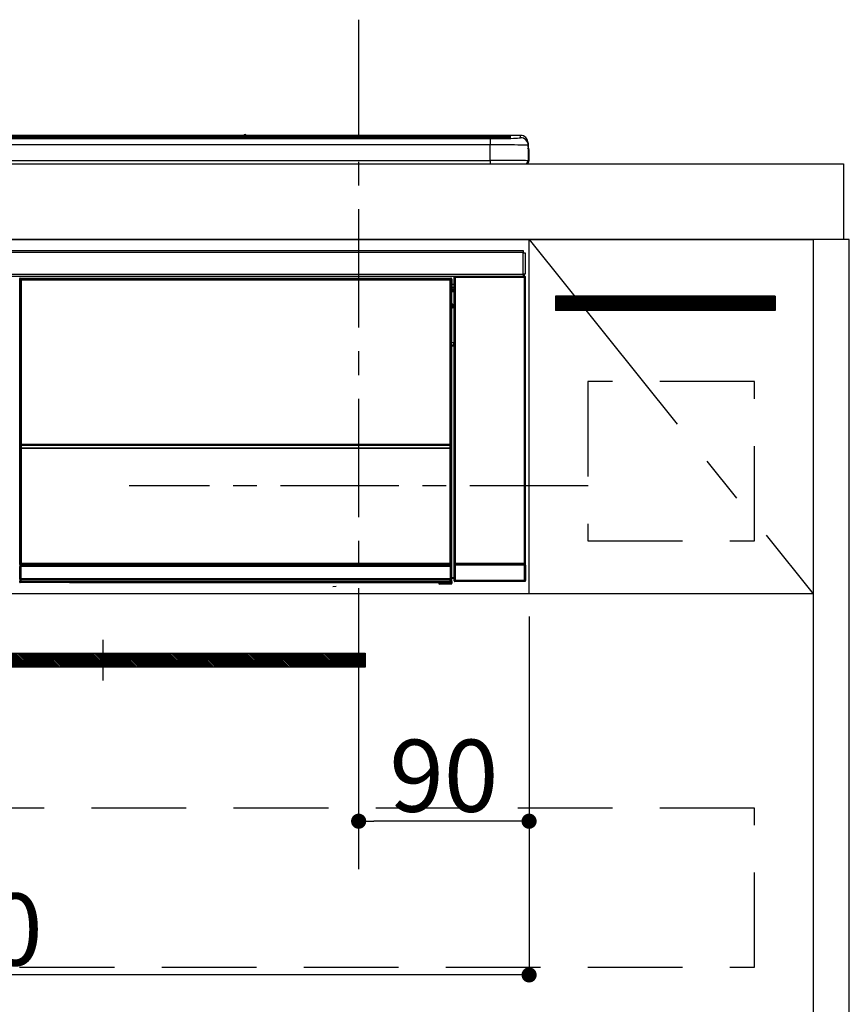
# Model space of a CAD drawing. Extents: x 0 to 26473, y -25 to 8845.
# Drawn here: x 4135 to 4572, y 2493 to 3012 of the extents above; entities that cross this region are included whole.
import ezdxf

# ---------------------------------------------------------------- set-up
doc = ezdxf.new("R2010")
doc.units = 0
doc.header["$LTSCALE"] = 50
doc.header["$MEASUREMENT"] = 0
doc.linetypes.add('CENTER', pattern=[2, 1.25, -0.25, 0.25, -0.25])
doc.linetypes.add('HIDDEN', pattern=[0.375, 0.25, -0.125])
doc.layers.get('0').update_dxf_attribs({"linetype": 'CONTINUOUS'})
doc.layers.get('DEFPOINTS').update_dxf_attribs({"color": 146, "linetype": 'CONTINUOUS'})
for name, color, linetype in [('120-キャビネット（外）', 7, 'CONTINUOUS'), ('121-キャビネット（中）', 253, 'HIDDEN'), ('122-扉', 6, 'CONTINUOUS'), ('123-扉向き', 231, 'CENTER'), ('126-甲板', 2, 'CONTINUOUS'), ('142-把手', 4, 'CONTINUOUS'), ('150-機器', 8, 'CONTINUOUS')]:
    doc.layers.add(name, color=color, linetype=linetype)
doc.styles.add('KH001', font='txt')
doc.dimstyles.new('KH1xx015', dxfattribs={"dimscale": 10, "dimtxt": 3.8, "dimasz": 0.8, "dimexe": 0.3, "dimexo": 1.2, "dimgap": 0.5, "dimtad": 3, "dimdec": 1, "dimdsep": 46, "dimlunit": 6, "dimtxsty": 'KH001', "dimblk": 'DOT', "dimcen": 1, "dimdle": 1, "dimclrd": 256, "dimclre": 256, "dimclrt": 256, "dimadec": 0, "dimazin": 0, "dimtfac": 1, "dimtdec": 1, "dimtix": 1, "dimtmove": 2, "dimatfit": 3, "dimldrblk": 'CLOSEDBLANK', "dimfxl": 1, "dimtolj": 1, "dimtzin": 0, "dimlwd": -1, "dimlwe": -1, "dimarcsym": 0})

# ---------------------------------------------------------------- blocks, each defined once
blk = doc.blocks.new('_Dot')
at = {"color": 0, "linetype": 'ByBlock', "lineweight": -2}
blk.add_line((-0.5, 0), (-1, 0), dxfattribs=at)
at = {"color": 0, "linetype": 'ByBlock', "const_width": 0.5}
blk.add_lwpolyline([(-0.25, 0, 1), (0.25, 0, 1)], format="xyb", close=True, dxfattribs=at)
blk = doc.blocks.new('*D50')
at = {"layer": 'DEFPOINTS', "transparency": 16777216}
for p, q in [((4314.02, 2697.36), (4314.02, 2586.39)), ((4404.02, 2697.36), (4404.02, 2586.39)), ((4396.02, 2589.39), (4322.02, 2589.39))]:
    blk.add_line(p, q, dxfattribs=at)
at = {"layer": 'DEFPOINTS', "color": 0, "transparency": 16777216}
for p in [(4314.02, 2709.36), (4404.02, 2709.36), (4314.02, 2589.39)]:
    blk.add_point(p, dxfattribs=at)
at = {"layer": 'DEFPOINTS', "transparency": 16777216, "xscale": 8, "yscale": 8, "zscale": 8, "rotation": 180}
blk.add_blockref('_Dot', (4314.02, 2589.39), dxfattribs=at)
at = {"layer": 'DEFPOINTS', "transparency": 16777216, "xscale": 8, "yscale": 8, "zscale": 8}
blk.add_blockref('_Dot', (4404.02, 2589.39), dxfattribs=at)
at = {"layer": 'DEFPOINTS', "transparency": 16777216, "insert": (4359.02, 2613.39), "char_height": 38, "attachment_point": 5, "style": 'KH001'}
blk.add_mtext('\\A1;90', dxfattribs=at)
blk = doc.blocks.new('_ClosedBlank')
at = {"color": 0, "linetype": 'ByBlock', "lineweight": -2}
for p, q in [((-1, 0.167), (0, 0)), ((-1, 0.167), (-1, -0.167)), ((0, 0), (-1, -0.167))]:
    blk.add_line(p, q, dxfattribs=at)
blk = doc.blocks.new('*D51')
at = {"layer": 'DEFPOINTS', "transparency": 16777216}
for p, q in [((3804.02, 2697.36), (3804.02, 2505.28)), ((4404.02, 2697.36), (4404.02, 2505.28)), ((4396.02, 2508.28), (3812.02, 2508.28))]:
    blk.add_line(p, q, dxfattribs=at)
at = {"layer": 'DEFPOINTS', "color": 0, "transparency": 16777216}
for p in [(3804.02, 2709.36), (4404.02, 2709.36), (3804.02, 2508.28)]:
    blk.add_point(p, dxfattribs=at)
at = {"layer": 'DEFPOINTS', "transparency": 16777216, "xscale": 8, "yscale": 8, "zscale": 8, "rotation": 180}
blk.add_blockref('_Dot', (3804.02, 2508.28), dxfattribs=at)
at = {"layer": 'DEFPOINTS', "transparency": 16777216, "xscale": 8, "yscale": 8, "zscale": 8}
blk.add_blockref('_Dot', (4404.02, 2508.28), dxfattribs=at)
at = {"layer": 'DEFPOINTS', "transparency": 16777216, "insert": (4104.02, 2532.28), "char_height": 38, "attachment_point": 5, "style": 'KH001'}
blk.add_mtext('\\A1;600', dxfattribs=at)
blk = doc.blocks.new('HT-F6S_S')
at = {"layer": '150-機器', "color": 13, "linetype": 'Continuous'}
for p, q in [((-284.5, 14.86), (284.5, 14.86)), ((284.5, 14.36), (-284.5, 14.36)), ((234.74, 13.83), (-284, 13.83)), ((279.5, 13.42), (-279.5, 13.42)), ((279.5, 13.42), (-279.5, 13.42)), ((-279.5, 13.25), (279.5, 13.25)), ((149.27, 14.93), (-149.27, 14.93)), ((149.27, 14.93), (-149.27, 14.93)), ((31.34, 13.58), (20.34, 13.58)), ((32.34, 13.56), (32.34, 13.42)), ((32.34, 13.42), (32.34, 13.56)), ((38.34, 13.56), (38.34, 13.42)), ((69.34, 13.58), (39.34, 13.58)), ((70.34, 13.56), (70.34, 13.42)), ((70.34, 13.42), (70.34, 13.56)), ((122.75, 13.56), (122.75, 13.42)), ((134.75, 13.58), (123.75, 13.58)), ((135.75, 13.42), (135.75, 13.56)), ((135.75, 13.56), (135.75, 13.42)), ((141.75, 13.56), (141.75, 13.42)), ((172.75, 13.58), (142.75, 13.58)), ((149.26, 14.89), (149.26, 14.89)), ((149.26, 14.89), (149.31, 14.88)), ((149.31, 14.88), (149.48, 14.88)), ((149.48, 14.88), (149.72, 14.87)), ((149.72, 14.87), (150, 14.87)), ((150, 14.87), (150.28, 14.87)), ((150.28, 14.87), (150.52, 14.88)), ((150.52, 14.88), (150.69, 14.88)), ((150.69, 14.88), (150.74, 14.89)), ((295.5, 14.93), (150.73, 14.93)), ((295.5, 14.93), (150.73, 14.93)), ((150.74, 14.89), (150.74, 14.89)), ((173.75, 13.56), (173.75, 13.42)), ((173.75, 13.42), (173.75, 13.56)), ((179.75, 13.56), (179.75, 13.42)), ((191.75, 13.58), (180.75, 13.58)), ((192.75, 13.56), (192.75, 13.42)), ((192.75, 13.42), (192.75, 13.56)), ((234.74, 13.9), (234.74, 13.51)), ((234.74, 13.51), (234.74, 13.42)), ((250.74, 13.93), (235.74, 13.93)), ((235.74, 13.48), (250.74, 13.48)), ((235.74, 13.48), (235.74, 13.42)), ((250.74, 13.48), (250.74, 13.42)), ((251.74, 13.51), (251.74, 13.9)), ((251.74, 13.9), (251.74, 13.42)), ((284, 13.83), (251.74, 13.83)), ((251.74, 13.51), (251.74, 13.42)), ((279.5, 13.42), (279.5, 13.42)), ((279.5, 13.25), (279.5, 9.93)), ((284.5, 14.86), (284.5, 14.36)), ((284.5, 13.83), (284.5, 14.36)), ((289.5, 13.61), (289.5, 14.21)), ((289.5, 13.61), (289.5, 14.21)), ((289.9, 13.68), (289.88, 13.68)), ((290, 13.69), (289.9, 13.68)), ((290, 13.69), (289.97, 13.68)), ((290, 14.71), (290, 13.69)), ((295.5, 13.68), (295.5, 14.93)), ((295.5, 14.93), (295.5, 14.93)), ((299.5, 10.93), (299.5, 9.68)), ((299.5, 8.69), (299.5, 10.93)), ((279.5, 9.93), (-279.5, 9.93)), ((279.5, 1.75), (279.5, 9.93)), ((299.5, 9.68), (299.5, 1.5)), ((299.5, 8.69), (299.5, 7)), ((299.5, 7), (299.5, 1.5)), ((299.6, 0.6), (299.6, 7.4)), ((299.9, 7.4), (299.6, 7.4)), ((299.9, 7.4), (299.9, 1.5)), ((299.9, 7.4), (299.9, 7.4)), ((299.9, 1.5), (299.9, 7.4)), ((-298, 0), (298, 0)), ((-279.5, 1.75), (279.5, 1.75)), ((279.5, 1.75), (279.5, 0)), ((299.9, 1.5), (299.9, 1.5)), ((-296.8, -45.78), (296.8, -45.78)), ((296.8, -45.78), (296.8, -46.88)), ((296.8, -46.88), (-296.8, -46.88)), ((296.8, -46.88), (296.8, -46.98)), ((296.8, -46.98), (296.9, -46.98)), ((296.9, -58.28), (296.9, -46.98)), ((296.9, -46.98), (298, -46.98)), ((298, -46.98), (298, -58.28)), ((-296.8, -58.38), (296.8, -58.38)), ((296.8, -59.48), (-296.8, -59.48)), ((31.09, -61.19), (30.86, -60.96)), ((31.09, -152.19), (31.09, -61.19)), ((31.09, -61.19), (31.17, -61.19)), ((31.17, -61.27), (31.17, -211.5)), ((31.29, -61.39), (31.17, -61.27)), ((31.29, -147.43), (31.29, -61.39)), ((31.29, -61.39), (31.79, -61.39)), ((31.36, -60.46), (31.59, -60.69)), ((31.36, -60.46), (258.74, -60.46)), ((31.59, -60.69), (258.51, -60.69)), ((31.59, -60.69), (31.59, -60.77)), ((31.67, -60.77), (31.79, -60.89)), ((258.43, -60.77), (31.67, -60.77)), ((31.79, -61.39), (31.79, -60.89)), ((31.79, -60.89), (258.31, -60.89)), ((258.31, -61.39), (31.79, -61.39)), ((31.79, -61.39), (31.79, -147.43)), ((258.31, -60.89), (258.43, -60.77)), ((258.31, -61.39), (258.31, -60.89)), ((258.31, -147.43), (258.31, -61.39)), ((258.31, -61.39), (258.81, -61.39)), ((258.51, -60.69), (258.74, -60.46)), ((258.51, -60.69), (258.51, -60.77)), ((258.93, -61.27), (258.81, -61.39)), ((258.81, -61.39), (258.81, -147.43)), ((259.01, -61.19), (258.93, -61.19)), ((258.93, -61.27), (258.93, -75.9)), ((259.24, -60.96), (259.01, -61.19)), ((259.01, -61.19), (259.01, -73.91)), ((259.24, -62.01), (259.17, -62.08)), ((259.17, -62.08), (259.17, -66.48)), ((259.24, -60.96), (259.24, -62.01)), ((260.5, -60.14), (260.33, -59.98)), ((260.33, -59.98), (260.33, -90.43)), ((260.5, -210.75), (260.5, -60.14)), ((260.5, -60.14), (261, -60.14)), ((260.83, -59.48), (260.92, -59.56)), ((260.92, -59.48), (260.92, -59.56)), ((260.92, -59.56), (261, -59.64)), ((261, -59.64), (261, -60.14)), ((261, -59.64), (297.5, -59.64)), ((261, -60.14), (261, -210.75)), ((297.5, -60.14), (261, -60.14)), ((261.42, -59.57), (261.42, -59.48)), ((261.42, -59.57), (261.92, -59.57)), ((261.92, -59.57), (261.92, -59.48)), ((262.42, -59.56), (262.41, -59.48)), ((262.42, -59.56), (262.42, -59.48)), ((263.25, -59.53), (263.15, -59.48)), ((265.75, -59.53), (263.25, -59.53)), ((265.75, -59.48), (265.75, -59.53)), ((272.75, -59.53), (272.75, -59.48)), ((275.25, -59.53), (272.75, -59.53)), ((275.35, -59.48), (275.25, -59.53)), ((283.83, -59.49), (284.06, -59.6)), ((285.06, -59.61), (285.09, -59.61)), ((286.09, -59.6), (286.2, -59.55)), ((286.2, -59.48), (286.2, -59.55)), ((290.2, -59.55), (290.2, -59.48)), ((290.2, -59.55), (290.31, -59.6)), ((291.31, -59.61), (291.34, -59.61)), ((292.34, -59.6), (292.57, -59.49)), ((295.37, -59.48), (295.45, -59.57)), ((295.45, -59.57), (295.45, -59.48)), ((295.45, -59.57), (296.15, -59.57)), ((296.15, -59.57), (296.15, -59.48)), ((296.9, -58.28), (296.8, -58.28)), ((296.8, -58.28), (296.8, -58.38)), ((296.8, -58.38), (296.8, -59.48)), ((298, -58.28), (296.9, -58.28)), ((297.14, -58.28), (297.14, -59.56)), ((297.31, -59.54), (297.31, -58.28)), ((297.31, -59.54), (297.37, -59.48)), ((297.37, -58.28), (297.37, -59.48)), ((297.67, -59.48), (297.37, -59.48)), ((297.5, -59.64), (297.67, -59.48)), ((297.5, -60.14), (297.5, -59.64)), ((297.5, -210.75), (297.5, -60.14)), ((297.5, -60.14), (298, -60.14)), ((298.17, -59.98), (298, -60.14)), ((298, -60.14), (298, -210.75)), ((298.17, -219.91), (298.17, -59.98)), ((260.33, -63.7), (259.17, -63.7)), ((259.17, -65.1), (260.33, -65.1)), ((260.33, -66.3), (259.17, -66.3)), ((259.17, -66.48), (259.27, -66.59)), ((259.17, -67.1), (259.27, -67)), ((259.17, -67.1), (260.33, -67.1)), ((259.27, -67), (259.27, -66.59)), ((260.33, -66.9), (259.27, -66.9)), ((259.27, -67), (260.33, -67)), ((259.16, -74.06), (259.16, -67.6)), ((260.33, -67.6), (259.16, -67.6)), ((259.01, -73.91), (258.93, -73.91)), ((259.16, -74.57), (258.93, -74.57)), ((258.93, -74.59), (259.16, -74.59)), ((259.1, -76.07), (258.93, -75.9)), ((259.01, -73.91), (259.16, -74.06)), ((259.1, -76.07), (259.1, -94.33)), ((260.33, -76.07), (259.1, -76.07)), ((259.16, -74.07), (259.16, -74.06)), ((259.16, -74.07), (259.66, -74.07)), ((259.17, -74.56), (259.16, -74.57)), ((259.16, -74.57), (259.16, -74.57)), ((259.16, -75.59), (259.16, -74.57)), ((259.16, -75.59), (259.66, -75.59)), ((259.2, -74.53), (259.17, -74.56)), ((259.25, -74.48), (259.2, -74.53)), ((259.31, -74.42), (259.25, -74.48)), ((259.38, -74.34), (259.31, -74.42)), ((259.47, -74.26), (259.38, -74.34)), ((259.56, -74.16), (259.47, -74.26)), ((259.66, -74.07), (259.56, -74.16)), ((259.66, -74.07), (259.66, -75.59)), ((259.66, -75.59), (259.66, -76.07)), ((259.66, -75.59), (260.33, -75.59)), ((258.93, -94.5), (259.1, -94.33)), ((258.93, -94.5), (258.93, -211)), ((260.33, -95.81), (258.93, -95.81)), ((258.93, -95.83), (260.33, -95.83)), ((258.93, -96.49), (259.01, -96.49)), ((259.16, -96.34), (259.01, -96.49)), ((259.01, -96.49), (259.01, -152.19)), ((259.1, -94.33), (260.33, -94.33)), ((259.16, -96.34), (259.16, -96.33)), ((260.33, -96.33), (259.16, -96.33)), ((259.16, -218.3), (259.16, -96.34)), ((260.33, -95.82), (260.33, -94.33)), ((31.29, -148.01), (31.29, -147.43)), ((31.79, -147.43), (31.29, -147.43)), ((31.79, -148.01), (31.29, -148.01)), ((31.34, -150.27), (31.31, -149.01)), ((31.31, -149.01), (31.31, -149.01)), ((31.84, -150.27), (31.34, -150.27)), ((31.34, -211.33), (31.34, -150.27)), ((31.79, -147.43), (31.79, -148.01)), ((31.79, -148.01), (258.31, -148.01)), ((31.81, -148.67), (31.81, -148.51)), ((31.81, -148.51), (258.29, -148.51)), ((31.81, -148.51), (31.81, -148.51)), ((258.29, -148.51), (31.81, -148.51)), ((31.81, -148.67), (31.84, -149.93)), ((258.29, -148.67), (31.81, -148.67)), ((31.84, -149.93), (31.84, -150.27)), ((31.84, -149.93), (258.27, -149.93)), ((258.27, -150.27), (31.84, -150.27)), ((31.84, -150.27), (31.84, -210.83)), ((258.27, -149.93), (258.29, -148.67)), ((258.27, -149.93), (258.27, -150.27)), ((258.27, -210.83), (258.27, -150.27)), ((258.76, -150.27), (258.27, -150.27)), ((258.29, -148.67), (258.29, -148.51)), ((258.29, -148.51), (258.29, -148.51)), ((258.31, -148.01), (258.31, -147.43)), ((258.81, -147.43), (258.31, -147.43)), ((258.81, -148.01), (258.31, -148.01)), ((258.79, -149.01), (258.76, -150.27)), ((258.76, -150.27), (258.76, -210.83)), ((258.79, -149.01), (258.79, -149.01)), ((258.81, -147.43), (258.81, -148.01)), ((31.09, -211.54), (31.09, -152.19)), ((31.09, -152.19), (31.17, -152.19)), ((258.93, -152.19), (259.01, -152.19)), ((259.01, -152.19), (259.01, -211.54)), ((260.33, -170.46), (260.33, -219.91)), ((31.59, -211.54), (31.09, -211.54)), ((31.15, -212.54), (31.11, -212.54)), ((31.15, -219.32), (31.15, -212.54)), ((31.65, -212.54), (31.15, -212.54)), ((31.34, -211.33), (31.17, -211.5)), ((258.43, -211.5), (31.17, -211.5)), ((31.34, -211.33), (31.35, -211.32)), ((258.27, -211.33), (31.34, -211.33)), ((31.35, -211.32), (31.38, -211.29)), ((31.38, -211.29), (31.42, -211.25)), ((31.42, -211.25), (31.48, -211.18)), ((31.48, -211.18), (31.56, -211.11)), ((31.56, -211.11), (31.65, -211.02)), ((31.59, -211.5), (31.59, -211.54)), ((31.59, -211.54), (258.51, -211.54)), ((31.61, -212.04), (31.65, -212.04)), ((31.65, -211.02), (31.74, -210.93)), ((31.65, -212.04), (31.65, -212.54)), ((31.65, -212.04), (258.45, -212.04)), ((31.65, -212.54), (31.65, -218.83)), ((258.45, -212.54), (31.65, -212.54)), ((31.74, -210.93), (31.84, -210.83)), ((31.84, -210.83), (258.27, -210.83)), ((258.27, -210.83), (258.76, -210.83)), ((258.27, -211.33), (258.27, -210.83)), ((258.43, -211.5), (258.27, -211.33)), ((258.45, -212.04), (258.45, -212.54)), ((258.45, -212.04), (258.49, -212.04)), ((258.45, -218.83), (258.45, -212.54)), ((258.95, -212.54), (258.45, -212.54)), ((258.51, -211.54), (258.51, -211.49)), ((259.01, -211.54), (258.51, -211.54)), ((258.76, -210.83), (258.93, -211)), ((258.95, -212.54), (258.95, -219.32)), ((258.99, -212.54), (258.95, -212.54)), ((260.93, -211.81), (260.43, -211.81)), ((260.43, -219.82), (260.43, -211.81)), ((260.44, -210.81), (260.5, -210.75)), ((260.5, -210.75), (261, -210.75)), ((297.57, -211.81), (260.93, -211.81)), ((260.93, -211.81), (260.93, -219.82)), ((261, -211.25), (260.94, -211.31)), ((260.94, -211.31), (297.56, -211.31)), ((261, -210.75), (297.5, -210.75)), ((261, -211.25), (261, -210.75)), ((297.5, -211.25), (261, -211.25)), ((297.5, -210.75), (297.5, -211.25)), ((297.5, -210.75), (298, -210.75)), ((297.56, -211.31), (297.5, -211.25)), ((298.07, -211.81), (297.57, -211.81)), ((297.57, -219.82), (297.57, -211.81)), ((298, -210.75), (298.06, -210.81)), ((298.07, -211.81), (298.07, -219.82)), ((30.84, -220.49), (31.2, -220.13)), ((31.2, -219.37), (31.15, -219.32)), ((31.2, -220.13), (31.2, -219.37)), ((31.2, -219.37), (31.7, -219.37)), ((31.2, -220.13), (31.7, -220.13)), ((31.7, -220.63), (31.34, -220.99)), ((57.4, -220.99), (31.34, -220.99)), ((31.66, -218.83), (31.65, -218.83)), ((31.66, -218.83), (31.7, -218.87)), ((31.66, -218.83), (258.44, -218.83)), ((31.7, -219.37), (31.7, -218.87)), ((31.7, -218.87), (258.4, -218.87)), ((258.4, -219.37), (31.7, -219.37)), ((31.7, -219.37), (31.7, -220.13)), ((31.7, -220.13), (258.4, -220.13)), ((31.7, -220.63), (31.7, -220.13)), ((258.4, -220.63), (31.7, -220.63)), ((57.4, -220.99), (57.4, -221)), ((57.4, -221), (252.27, -221)), ((74.03, -220.71), (74.02, -220.94)), ((74.02, -220.94), (231.88, -220.94)), ((231.87, -220.71), (74.03, -220.71)), ((196.31, -223.11), (198.05, -222.92)), ((231.88, -220.94), (231.87, -220.71)), ((252.27, -221.3), (252.27, -220.96)), ((252.77, -221.3), (252.27, -221.3)), ((252.77, -220.95), (258.72, -220.95)), ((252.77, -220.95), (252.77, -221.3)), ((252.77, -221.3), (252.77, -221.8)), ((252.77, -221.3), (258.73, -221.3)), ((258.73, -221.8), (252.77, -221.8)), ((258.4, -218.87), (258.44, -218.83)), ((258.4, -219.37), (258.4, -218.87)), ((258.4, -220.13), (258.4, -219.37)), ((258.4, -219.37), (258.9, -219.37)), ((258.4, -220.13), (258.9, -220.13)), ((258.4, -220.63), (258.4, -220.13)), ((258.72, -220.95), (258.4, -220.63)), ((258.45, -218.83), (258.44, -218.83)), ((258.72, -220.95), (258.73, -220.95)), ((258.73, -221.3), (258.73, -220.95)), ((258.73, -221.8), (258.73, -221.3)), ((259.23, -221.3), (258.73, -221.3)), ((258.77, -221.8), (258.73, -221.8)), ((258.95, -219.32), (258.9, -219.37)), ((258.9, -219.37), (258.9, -220.13)), ((258.9, -220.13), (259.23, -220.46)), ((259.16, -218.3), (260.33, -218.3)), ((259.17, -218.8), (259.27, -218.9)), ((260.33, -218.8), (259.17, -218.8)), ((259.23, -220.46), (259.23, -221.3)), ((259.23, -221.3), (259.27, -221.3)), ((259.27, -221.3), (259.27, -218.9)), ((260.33, -218.9), (259.27, -218.9)), ((260.33, -219.91), (260.43, -219.82)), ((260.93, -219.82), (260.43, -219.82)), ((260.93, -220.32), (260.83, -220.41)), ((297.67, -220.41), (260.83, -220.41)), ((260.93, -219.82), (260.93, -220.32)), ((260.93, -219.82), (297.57, -219.82)), ((297.57, -220.32), (260.93, -220.32)), ((297.57, -220.32), (297.57, -219.82)), ((298.07, -219.82), (297.57, -219.82)), ((297.67, -220.41), (297.57, -220.32)), ((298.07, -219.82), (298.17, -219.91))]:
    blk.add_line(p, q, dxfattribs=at)
for points in [[(279.5, 13.25), (281.49, 13.26), (283.46, 13.27), (285.36, 13.28), (287.17, 13.31), (288.86, 13.33), (290.41, 13.37), (291.78, 13.41), (292.96, 13.45), (293.94, 13.5), (294.68, 13.55), (295.19, 13.6), (295.46, 13.65), (295.5, 13.68)], [(299.5, 9.68), (299.34, 9.71), (298.88, 9.74), (298.11, 9.77), (297.05, 9.8), (295.72, 9.83), (294.13, 9.85), (292.32, 9.87), (290.31, 9.89), (288.12, 9.9), (285.81, 9.92), (283.39, 9.92), (280.91, 9.93), (279.5, 9.93)], [(299.5, 1.5), (299.34, 1.53), (298.88, 1.56), (298.11, 1.59), (297.05, 1.62), (295.72, 1.65), (294.13, 1.67), (292.32, 1.69), (290.31, 1.71), (288.12, 1.73), (285.81, 1.74), (283.39, 1.75), (280.91, 1.75), (279.5, 1.75)], [(31.36, -60.46), (31.3, -60.47), (31.24, -60.48), (31.18, -60.5), (31.12, -60.52), (31.07, -60.56), (31.02, -60.6), (30.98, -60.64), (30.94, -60.69), (30.91, -60.75), (30.89, -60.81), (30.87, -60.87), (30.86, -60.93), (30.86, -60.96)], [(31.67, -60.77), (31.61, -60.77), (31.55, -60.78), (31.49, -60.8), (31.43, -60.83), (31.38, -60.86), (31.33, -60.9), (31.29, -60.95), (31.25, -61), (31.22, -61.05), (31.19, -61.11), (31.18, -61.17), (31.17, -61.23), (31.17, -61.27)], [(258.93, -61.27), (258.93, -61.21), (258.92, -61.15), (258.9, -61.09), (258.87, -61.03), (258.84, -60.98), (258.8, -60.93), (258.75, -60.89), (258.7, -60.85), (258.65, -60.82), (258.59, -60.79), (258.53, -60.78), (258.47, -60.77), (258.43, -60.77)], [(259.24, -60.96), (259.23, -60.9), (259.22, -60.84), (259.2, -60.78), (259.18, -60.72), (259.14, -60.67), (259.1, -60.62), (259.06, -60.58), (259.01, -60.54), (258.95, -60.51), (258.89, -60.49), (258.83, -60.47), (258.77, -60.46), (258.74, -60.46)], [(260.83, -59.48), (260.77, -59.49), (260.71, -59.5), (260.65, -59.52), (260.59, -59.54), (260.54, -59.58), (260.49, -59.62), (260.45, -59.66), (260.41, -59.71), (260.38, -59.77), (260.36, -59.82), (260.34, -59.88), (260.34, -59.95), (260.33, -59.98)], [(265.75, -59.53), (265.78, -59.54), (265.86, -59.54), (265.99, -59.54), (266.18, -59.55), (266.41, -59.55), (266.69, -59.55), (267.01, -59.56), (267.36, -59.56), (267.74, -59.56), (268.15, -59.56), (268.57, -59.56), (269, -59.56), (269.44, -59.56), (269.87, -59.56), (270.3, -59.56), (270.71, -59.56), (271.09, -59.56), (271.45, -59.56), (271.77, -59.55), (272.05, -59.55), (272.29, -59.55), (272.49, -59.55), (272.63, -59.54), (272.71, -59.54), (272.75, -59.53), (272.75, -59.53)], [(283.83, -59.49), (283.82, -59.49), (283.8, -59.49), (283.76, -59.49), (283.7, -59.49), (283.63, -59.48), (283.55, -59.48), (283.46, -59.48), (283.36, -59.48), (283.25, -59.48), (283.13, -59.48), (283.01, -59.48), (282.89, -59.48), (282.83, -59.48)], [(284.06, -59.6), (284.07, -59.6), (284.1, -59.61), (284.14, -59.61), (284.19, -59.61), (284.26, -59.61), (284.34, -59.61), (284.43, -59.61), (284.53, -59.61), (284.64, -59.61), (284.76, -59.61), (284.88, -59.61), (285.01, -59.61), (285.06, -59.61)], [(285.09, -59.61), (285.22, -59.61), (285.34, -59.61), (285.46, -59.61), (285.57, -59.61), (285.68, -59.61), (285.78, -59.61), (285.86, -59.61), (285.94, -59.61), (286, -59.61), (286.04, -59.61), (286.08, -59.61), (286.09, -59.6), (286.09, -59.6)], [(286.2, -59.55), (286.21, -59.55), (286.25, -59.56), (286.33, -59.56), (286.43, -59.56), (286.56, -59.56), (286.71, -59.56), (286.89, -59.56), (287.09, -59.57), (287.31, -59.57), (287.54, -59.57), (287.78, -59.57), (288.02, -59.57), (288.27, -59.57), (288.52, -59.57), (288.77, -59.57), (289, -59.57), (289.22, -59.57), (289.43, -59.56), (289.62, -59.56), (289.78, -59.56), (289.92, -59.56), (290.04, -59.56), (290.12, -59.56), (290.17, -59.55), (290.2, -59.55), (290.2, -59.55)], [(290.31, -59.6), (290.32, -59.6), (290.34, -59.61), (290.38, -59.61), (290.44, -59.61), (290.5, -59.61), (290.59, -59.61), (290.68, -59.61), (290.78, -59.61), (290.89, -59.61), (291.01, -59.61), (291.13, -59.61), (291.25, -59.61), (291.31, -59.61)], [(291.34, -59.61), (291.46, -59.61), (291.59, -59.61), (291.71, -59.61), (291.82, -59.61), (291.92, -59.61), (292.02, -59.61), (292.11, -59.61), (292.18, -59.61), (292.24, -59.61), (292.29, -59.61), (292.32, -59.61), (292.34, -59.6), (292.34, -59.6)], [(293.57, -59.48), (293.44, -59.48), (293.32, -59.48), (293.2, -59.48), (293.09, -59.48), (292.98, -59.48), (292.89, -59.48), (292.8, -59.48), (292.73, -59.49), (292.66, -59.49), (292.62, -59.49), (292.59, -59.49), (292.57, -59.49), (292.57, -59.49)], [(296.15, -59.57), (296.27, -59.57), (296.39, -59.57), (296.51, -59.57), (296.63, -59.57), (296.73, -59.57), (296.83, -59.57), (296.91, -59.57), (296.99, -59.56), (297.05, -59.56), (297.09, -59.56), (297.13, -59.56), (297.14, -59.56)], [(297.14, -59.56), (297.31, -59.54)], [(298.17, -59.98), (298.16, -59.92), (298.15, -59.86), (298.13, -59.8), (298.1, -59.74), (298.07, -59.69), (298.03, -59.64), (297.99, -59.6), (297.94, -59.56), (297.88, -59.53), (297.82, -59.51), (297.76, -59.49), (297.7, -59.48), (297.67, -59.48)], [(259.17, -67.1), (259.17, -67.11), (259.17, -67.12), (259.16, -67.14), (259.16, -67.17), (259.16, -67.2), (259.16, -67.24), (259.16, -67.29), (259.16, -67.34), (259.16, -67.4), (259.16, -67.45), (259.16, -67.51), (259.16, -67.58), (259.16, -67.6)], [(258.93, -74.49), (258.98, -74.45), (259.03, -74.41), (259.06, -74.36), (259.1, -74.3), (259.12, -74.25), (259.14, -74.19), (259.16, -74.13), (259.16, -74.07)], [(259.16, -96.33), (259.15, -96.27), (259.14, -96.21), (259.12, -96.15), (259.1, -96.09), (259.06, -96.04), (259.02, -95.99), (258.98, -95.95), (258.93, -95.91)], [(31.29, -148.01), (31.29, -148.13), (31.29, -148.26), (31.29, -148.37), (31.29, -148.49), (31.29, -148.59), (31.3, -148.69), (31.3, -148.78), (31.3, -148.85), (31.3, -148.91), (31.3, -148.96), (31.31, -148.99), (31.31, -149.01), (31.31, -149.01)], [(31.79, -148.01), (31.79, -148.07), (31.79, -148.13), (31.79, -148.19), (31.79, -148.25), (31.79, -148.3), (31.8, -148.35), (31.8, -148.39), (31.8, -148.43), (31.8, -148.46), (31.8, -148.48), (31.81, -148.5), (31.81, -148.51), (31.81, -148.51)], [(258.29, -148.51), (258.29, -148.5), (258.3, -148.49), (258.3, -148.47), (258.3, -148.44), (258.3, -148.41), (258.3, -148.37), (258.3, -148.32), (258.31, -148.27), (258.31, -148.22), (258.31, -148.16), (258.31, -148.1), (258.31, -148.04), (258.31, -148.01)], [(258.79, -149.01), (258.79, -149), (258.8, -148.97), (258.8, -148.93), (258.8, -148.88), (258.8, -148.81), (258.8, -148.73), (258.8, -148.64), (258.81, -148.53), (258.81, -148.42), (258.81, -148.31), (258.81, -148.19), (258.81, -148.06), (258.81, -148.01)], [(31.09, -211.54), (31.09, -211.66), (31.09, -211.79), (31.1, -211.91), (31.1, -212.02), (31.1, -212.12), (31.1, -212.22), (31.1, -212.31), (31.1, -212.38), (31.1, -212.44), (31.11, -212.49), (31.11, -212.52), (31.11, -212.54), (31.11, -212.54)], [(31.59, -211.54), (31.59, -211.6), (31.59, -211.66), (31.6, -211.72), (31.6, -211.78), (31.6, -211.83), (31.6, -211.88), (31.6, -211.92), (31.6, -211.96), (31.6, -211.99), (31.61, -212.01), (31.61, -212.03), (31.61, -212.04), (31.61, -212.04)], [(258.43, -211.5), (258.49, -211.5), (258.55, -211.48), (258.61, -211.47), (258.67, -211.44), (258.72, -211.41), (258.77, -211.37), (258.81, -211.32), (258.85, -211.27), (258.88, -211.22), (258.91, -211.16), (258.92, -211.1), (258.93, -211.04), (258.93, -211)], [(258.49, -212.04), (258.49, -212.04), (258.49, -212.02), (258.49, -212), (258.5, -211.98), (258.5, -211.95), (258.5, -211.91), (258.5, -211.86), (258.5, -211.81), (258.5, -211.76), (258.51, -211.7), (258.51, -211.64), (258.51, -211.58), (258.51, -211.54)], [(258.99, -212.54), (258.99, -212.53), (258.99, -212.51), (258.99, -212.47), (259, -212.42), (259, -212.35), (259, -212.27), (259, -212.18), (259, -212.08), (259, -211.97), (259, -211.85), (259.01, -211.73), (259.01, -211.61), (259.01, -211.54)], [(260.44, -210.81), (260.44, -210.82), (260.44, -210.84), (260.44, -210.88), (260.44, -210.93), (260.43, -211), (260.43, -211.08), (260.43, -211.17), (260.43, -211.27), (260.43, -211.38), (260.43, -211.5), (260.43, -211.62), (260.43, -211.75), (260.43, -211.81)], [(260.94, -211.31), (260.94, -211.31), (260.94, -211.32), (260.94, -211.34), (260.94, -211.37), (260.93, -211.4), (260.93, -211.44), (260.93, -211.49), (260.93, -211.54), (260.93, -211.6), (260.93, -211.65), (260.93, -211.71), (260.93, -211.78), (260.93, -211.81)], [(297.57, -211.81), (297.57, -211.74), (297.57, -211.68), (297.57, -211.62), (297.57, -211.57), (297.57, -211.51), (297.57, -211.47), (297.57, -211.42), (297.56, -211.39), (297.56, -211.36), (297.56, -211.33), (297.56, -211.32), (297.56, -211.31), (297.56, -211.31)], [(298.07, -211.81), (298.07, -211.68), (298.07, -211.56), (298.07, -211.44), (298.07, -211.33), (298.07, -211.22), (298.07, -211.13), (298.07, -211.04), (298.06, -210.97), (298.06, -210.91), (298.06, -210.86), (298.06, -210.83), (298.06, -210.81), (298.06, -210.81)], [(30.84, -220.49), (30.84, -220.55), (30.85, -220.62), (30.87, -220.67), (30.9, -220.73), (30.93, -220.78), (30.97, -220.83), (31.02, -220.88), (31.07, -220.91), (31.12, -220.94), (31.18, -220.97), (31.24, -220.98), (31.3, -220.99), (31.34, -220.99)], [(31.65, -218.83), (31.59, -218.84), (31.53, -218.85), (31.47, -218.87), (31.41, -218.9), (31.36, -218.93), (31.31, -218.97), (31.27, -219.01), (31.23, -219.06), (31.2, -219.12), (31.18, -219.18), (31.16, -219.24), (31.15, -219.3), (31.15, -219.32)], [(252.77, -220.95), (252.71, -220.95), (252.65, -220.95), (252.59, -220.95), (252.53, -220.95), (252.48, -220.95), (252.43, -220.95), (252.39, -220.95), (252.35, -220.95), (252.32, -220.95), (252.3, -220.95), (252.28, -220.95), (252.27, -220.96), (252.27, -220.96)], [(258.95, -219.32), (258.94, -219.26), (258.93, -219.2), (258.91, -219.14), (258.88, -219.09), (258.85, -219.04), (258.81, -218.99), (258.76, -218.95), (258.71, -218.91), (258.66, -218.88), (258.6, -218.86), (258.54, -218.84), (258.47, -218.83), (258.45, -218.83)], [(258.73, -220.95), (258.79, -220.94), (258.85, -220.93), (258.91, -220.91), (258.97, -220.88), (259.02, -220.85), (259.07, -220.81), (259.11, -220.76), (259.15, -220.71), (259.18, -220.66), (259.2, -220.6), (259.22, -220.54), (259.23, -220.48), (259.23, -220.46)], [(258.77, -221.8), (258.83, -221.8), (258.89, -221.78), (258.95, -221.77), (259.01, -221.74), (259.06, -221.71), (259.11, -221.67), (259.16, -221.62), (259.19, -221.57), (259.22, -221.52), (259.25, -221.46), (259.26, -221.4), (259.27, -221.34), (259.27, -221.3)], [(259.16, -218.3), (259.16, -218.36), (259.16, -218.42), (259.16, -218.48), (259.16, -218.54), (259.16, -218.59), (259.16, -218.64), (259.16, -218.68), (259.16, -218.72), (259.16, -218.75), (259.17, -218.77), (259.17, -218.79), (259.17, -218.8), (259.17, -218.8)], [(260.33, -219.91), (260.34, -219.98), (260.35, -220.04), (260.37, -220.1), (260.4, -220.15), (260.43, -220.21), (260.47, -220.25), (260.51, -220.3), (260.56, -220.33), (260.62, -220.36), (260.68, -220.39), (260.74, -220.4), (260.8, -220.41), (260.83, -220.41)], [(297.67, -220.41), (297.73, -220.41), (297.79, -220.4), (297.85, -220.38), (297.91, -220.35), (297.96, -220.32), (298.01, -220.28), (298.05, -220.23), (298.09, -220.18), (298.12, -220.13), (298.14, -220.07), (298.16, -220.01), (298.16, -219.95), (298.17, -219.91)]]:
    blk.add_lwpolyline(points, dxfattribs=at)
for centre, radius, start, end in [((31.59, 4.01), 9.57, 85.5056, 91.4953), ((39.09, 4.01), 9.57, 88.5047, 94.4944), ((69.59, 4.01), 9.57, 85.5057, 91.4953), ((123.5, 4.01), 9.57, 88.5047, 94.4943), ((135, 4.01), 9.57, 85.5056, 91.4953), ((142.5, 4.01), 9.57, 88.5048, 94.4942), ((150, 14.59), 0.801, 22.0578, 157.9422), ((173, 4.01), 9.57, 85.5056, 91.4953), ((180.5, 4.01), 9.57, 88.5048, 94.4942), ((192, 4.02), 9.57, 85.5055, 91.4954), ((235.49, 4.36), 9.57, 88.5048, 94.4942), ((235.49, 23.05), 9.57, 265.5055, 271.4955), ((250.99, 4.36), 9.57, 85.5056, 91.4954), ((250.99, 23.05), 9.57, 268.5046, 274.4944), ((282.09, 117.08), 103.7, 268.5666, 274.3531), ((285.25, -34.02), 47.87, 85.5056, 91.4954), ((285.88, -37.56), 52.43, 85.4928, 91.5082), ((285.56, -35.83), 50.2, 85.4947, 91.2065), ((290, 14.21), 0.5, 89.9908, 179.9902), ((295.5, 10.93), 4, 0.0101, 90.0097), ((295.5, 9.68), 4, 0.0093, 90.0101), ((297.9, 7.4), 1.7, 0, 29.3834), ((297.9, 7.4), 2, 0, 40.1199), ((297.9, 7.4), 2, 0, 39.8808), ((298, 1.5), 1.5, 270, 0), ((298, 1.5), 1.5, 270, 0), ((298.4, 1.5), 1.5, 270, 323.1301), ((298.4, 1.5), 1.5, 270, 323.1301), ((298.4, 1.5), 1.5, 323.0852, 0.046), ((298.4, 1.5), 1.5, 323.1662, 359.965), ((31.59, -61.19), 0.5, 90.0208, 179.9796), ((31.79, -61.39), 0.5, 90.0208, 179.9796), ((258.31, -61.39), 0.5, 0.0232, 89.9776), ((258.51, -61.19), 0.5, 0.0184, 89.9825), ((261, -60.14), 0.5, 90.0076, 179.9911), ((261.29, -44.94), 14.63, 268.525, 270.4838), ((262.05, -45.24), 14.33, 269.5002, 271.4996), ((297.5, -60.14), 0.5, 0.0069, 89.9944), ((258.51, -73.91), 0.5, 328.2339, 359.986), ((259.66, -75.59), 0.5, 180, 252.7727), ((258.51, -96.49), 0.5, 0.014, 31.7661), ((31.81, -149.01), 0.5, 90.0212, 179.98), ((31.81, -149.01), 0.5, 90.0194, 179.9802), ((31.75, -149.11), 0.452, 82.4823, 167.0985), ((31.78, -150.37), 0.452, 82.4814, 167.0994), ((258.32, -150.37), 0.452, 12.9029, 97.5175), ((258.29, -149.01), 0.5, 0.018, 89.9786), ((258.29, -149.01), 0.5, 0.018, 89.9803), ((258.35, -149.11), 0.452, 12.8952, 97.522), ((31.61, -212.54), 0.5, 90.0062, 180.0034), ((31.65, -212.54), 0.5, 90.006, 180.0036), ((258.26, -210.83), 0.5, 270.0211, 359.9772), ((258.45, -212.54), 0.5, 0, 90), ((258.49, -212.54), 0.5, 0, 90), ((260.94, -210.81), 0.5, 180.0035, 269.9931), ((261, -210.75), 0.5, 180.0072, 269.9945), ((297.5, -210.75), 0.5, 270, 359.9948), ((297.56, -210.81), 0.5, 270.0089, 359.9911), ((31.7, -219.37), 0.5, 90.0191, 179.9803), ((31.7, -220.13), 0.5, 180.0215, 269.9792), ((252.77, -221.3), 0.5, 180, 270), ((258.4, -219.37), 0.5, 0.0228, 89.9789), ((258.4, -220.13), 0.5, 270.0228, 359.9755), ((258.73, -221.3), 0.5, 270, 0.0074), ((260.93, -219.82), 0.5, 180.0096, 269.9921), ((297.57, -219.82), 0.5, 270.0059, 359.9923)]:
    blk.add_arc(centre, radius, start, end, dxfattribs=at)
blk = doc.blocks.new('P256_277')
at = {"layer": '122-扉'}
h = blk.add_hatch(dxfattribs=at)
h.set_pattern_fill('ANSI31', color=256, scale=5, style=0)
h.set_pattern_definition([(45, (-289683.09336, 26709.8852), (-0.4419417382, 0.4419417382), [])])
h.paths.add_polyline_path([(-138.5, 7.5), (-138.5, 0), (138.5, 0), (138.5, 7.5)])
blk.add_lwpolyline([(-138.5, 7.5), (-138.5, 0), (138.5, 0), (138.5, 7.5)], close=True, dxfattribs=at)
at = {"layer": 'DEFPOINTS', "linetype": 'CENTER'}
for p, q in [((0, 14.55), (0, -7.05)), ((9.91, 3.75), (-9.91, 3.75))]:
    blk.add_line(p, q, dxfattribs=at)

msp = doc.modelspace()

# ---------------------------------------------------------------- hatches: boundary and pattern name
at = {"layer": '122-扉'}
h = msp.add_hatch(dxfattribs=at)
h.set_pattern_fill('ANSI31', color=256, style=0)
h.set_pattern_definition([(135, (186367.03088, -2159.71102), (0.08838834765, 0.08838834765), [])])
edge = h.paths.add_edge_path()
edge.add_line((4534.02, 2866.36), (4418.02, 2866.36))
edge.add_line((4418.02, 2866.36), (4418.02, 2858.86))
edge.add_line((4534.02, 2858.86), (4418.02, 2858.86))
edge.add_line((4534.02, 2866.36), (4534.02, 2858.86))

# ---------------------------------------------------------------- linework, layer by layer
at = {"layer": '120-キャビネット（外）', "color": 6}
for points in [[(3804.02, 2896.36), (4554.02, 2896.36), (4554.02, 2176.36), (3804.02, 2176.36)], [(4573.02, 2896.36), (4554.02, 2896.36), (4554.02, 2176.36), (4573.02, 2176.36)]]:
    msp.add_lwpolyline(points, close=True, dxfattribs=at)
at = {"layer": '121-キャビネット（中）', "color": 13, "ltscale": 4}
for points in [[(4523.02, 2821.36), (4435.02, 2821.36), (4435.02, 2737.36), (4523.02, 2737.36)], [(4523.02, 2596.36), (3835.02, 2596.36), (3835.02, 2512.36), (4523.02, 2512.36)]]:
    msp.add_lwpolyline(points, close=True, dxfattribs=at)
at = {"layer": '122-扉'}
for p, q in [((4404.02, 2709.36), (4404.02, 2896.36)), ((4534.02, 2866.36), (4418.02, 2866.36)), ((4418.02, 2866.36), (4418.02, 2858.86)), ((4534.02, 2866.36), (4534.02, 2858.86)), ((4534.02, 2858.86), (4418.02, 2858.86)), ((4554.02, 2709.36), (3804.02, 2709.36))]:
    msp.add_line(p, q, dxfattribs=at)
at = {"layer": '123-扉向き', "ltscale": 2}
msp.add_line((4404.02, 2896.36), (4554.02, 2709.36), dxfattribs=at)
at = {"layer": '126-甲板'}
msp.add_lwpolyline([(1154.02, 2936.36), (4570.02, 2936.36), (4570.02, 2896.36), (1154.02, 2896.36)], close=True, dxfattribs=at)
at = {"layer": 'DEFPOINTS', "linetype": 'CENTER'}
for p, q in [((4314.02, 3012.34), (4314.02, 2564.05)), ((4435.2, 2766.36), (4192.84, 2766.36))]:
    msp.add_line(p, q, dxfattribs=at)

# ---------------------------------------------------------------- block references
at = {"layer": '142-把手', "xscale": -1}
msp.add_blockref('P256_277', (4179.02, 2670.61), dxfattribs=at)
at = {"layer": '150-機器'}
msp.add_blockref('HT-F6S_S', (4104.02, 2936.36), dxfattribs=at)

# ---------------------------------------------------------------- dimensions: what is measured, and where the dimension line sits
at = {"layer": 'DEFPOINTS'}
dim = msp.add_linear_dim(base=(3804.02, 2508.28), p1=(4404.02, 2709.36), p2=(3804.02, 2709.36), angle=180, dimstyle='KH1xx015', dxfattribs=at)
dim.commit()
dim.dimension.update_dxf_attribs({"geometry": '*D51', "text_midpoint": (4104.02, 2532.28)})
dim = msp.add_linear_dim(base=(4314.02, 2589.39), p1=(4404.02, 2709.36), p2=(4314.02, 2709.36), dimstyle='KH1xx015', dxfattribs=at)
dim.commit()
dim.dimension.update_dxf_attribs({"geometry": '*D50', "text_midpoint": (4359.02, 2613.39)})

doc.saveas('drawing.dxf')
